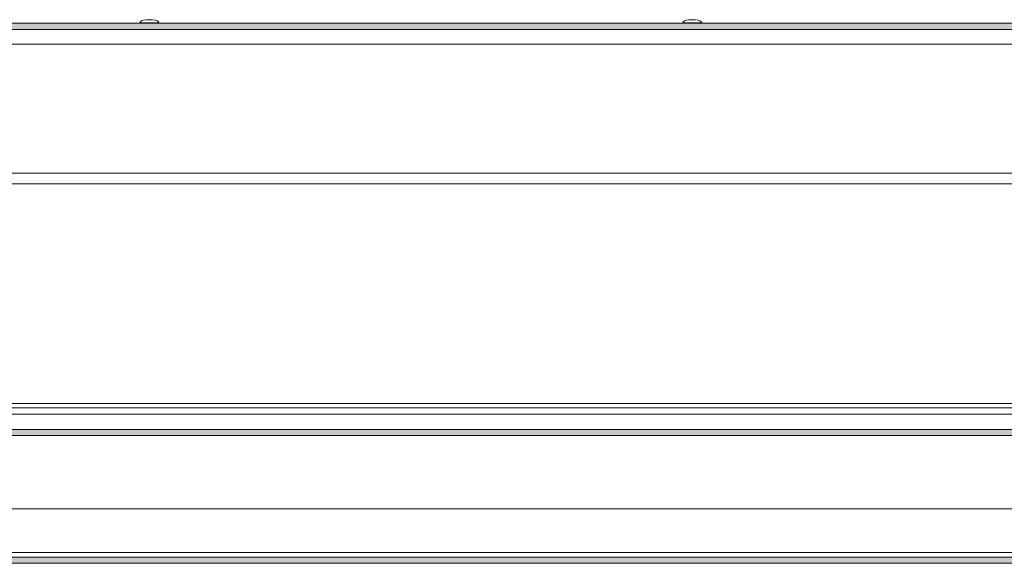
# Model space of a CAD drawing. Units: millimetres. Extents: x 100 to 11594, y 289 to 9874.
# Drawn here: x 6049 to 6519, y 4776 to 5036 of the extents above; entities that cross this region are included whole.
import ezdxf

# ---------------------------------------------------------------- set-up
doc = ezdxf.new("R2010")
doc.units = ezdxf.units.MM

msp = doc.modelspace()

# ---------------------------------------------------------------- hatches: boundary and pattern name
at = {"linetype": 'Continuous', "lineweight": 18}
h = msp.add_hatch(dxfattribs=at)
h.set_pattern_fill('ANSI38', angle=3e-322, style=0)
h.paths.add_polyline_path([(6799.52, 5031.27), (6799.52, 5034.27), (5592.37, 5034.27), (5592.37, 5031.27)], flags=0)
h = msp.add_hatch(dxfattribs=at)
h.set_pattern_fill('ANSI38', angle=3e-322, style=0)
edge = h.paths.add_edge_path(flags=0)
edge.add_line((5799.42, 4837.27), (6715.22, 4837.27))
edge.add_arc((6715.22, 4835.17), 2.1, 0, 90, ccw=False)
edge.add_line((6717.32, 4835.17), (6717.32, 4780.27))
edge.add_line((6717.32, 4780.27), (6720.32, 4780.27))
edge.add_line((6720.32, 4780.27), (6720.32, 4835.17))
edge.add_arc((6715.22, 4835.17), 5.1, 0, 90)
edge.add_line((6715.22, 4840.27), (5799.42, 4840.27))
edge.add_line((5799.42, 4840.27), (5799.42, 4837.27))
h = msp.add_hatch(dxfattribs=at)
h.set_pattern_fill('ANSI38', angle=3e-322, style=0)
edge = h.paths.add_edge_path(flags=0)
edge.add_arc((4447.42, 4781.37), 5.1, 180, 270)
edge.add_line((4447.42, 4776.27), (6737.22, 4776.27))
edge.add_arc((6737.22, 4781.37), 5.1, 270, 360)
edge.add_line((6742.32, 4781.37), (6742.32, 4820.17))
edge.add_arc((6737.22, 4820.17), 5.1, 0, 90)
edge.add_line((6737.22, 4825.27), (6722.32, 4825.27))
edge.add_line((6722.32, 4825.27), (6722.32, 4822.27))
edge.add_line((6722.32, 4822.27), (6737.22, 4822.27))
edge.add_arc((6737.22, 4820.17), 2.1, 0, 90, ccw=False)
edge.add_line((6739.32, 4820.17), (6739.32, 4781.37))
edge.add_arc((6737.22, 4781.37), 2.1, 270, 360, ccw=False)
edge.add_line((6737.22, 4779.27), (4447.42, 4779.27))
edge.add_arc((4447.42, 4781.37), 2.1, 180, 270, ccw=False)
edge.add_line((4445.32, 4781.37), (4445.32, 4820.17))
edge.add_arc((4447.42, 4820.17), 2.1, 90, 180, ccw=False)
edge.add_line((4447.42, 4822.27), (4462.32, 4822.27))
edge.add_line((4462.32, 4822.27), (4462.32, 4825.27))
edge.add_line((4462.32, 4825.27), (4447.42, 4825.27))
edge.add_arc((4447.42, 4820.17), 5.1, 90, 180)
edge.add_line((4442.32, 4820.17), (4442.32, 4781.37))

# ---------------------------------------------------------------- linework, layer by layer
at = {"color": 7, "linetype": 'Continuous', "lineweight": 18}
for p, q in [((6799.52, 5034.27), (5592.37, 5034.27)), ((6106.42, 5034.47), (6106.42, 5034.27)), ((6112.42, 5035.97), (6109.42, 5035.97)), ((6115.42, 5034.27), (6115.42, 5034.47)), ((6365.72, 5034.47), (6365.72, 5034.27)), ((6371.72, 5035.97), (6368.72, 5035.97)), ((6374.72, 5034.27), (6374.72, 5034.47)), ((6799.52, 5031.27), (5592.37, 5031.27)), ((6749.32, 5024.27), (4435.32, 5024.27)), ((4464.32, 4962.65), (6720.32, 4962.65)), ((6720.32, 4957.55), (4464.32, 4957.55)), ((6715.32, 4850.55), (5942.32, 4850.55)), ((6715.32, 4847.55), (5942.32, 4847.55)), ((6715.22, 4840.27), (5799.42, 4840.27)), ((6715.22, 4837.27), (5799.42, 4837.27)), ((5893.32, 4802.34), (6594.95, 4802.34)), ((6737.22, 4779.27), (4447.42, 4779.27)), ((6749.52, 4776.27), (4435.12, 4776.27)), ((6737.22, 4776.27), (4447.42, 4776.27))]:
    msp.add_line(p, q, dxfattribs=at)
at = {"color": 8, "linetype": 'Continuous', "lineweight": 18}
for p, q in [((6106.42, 5034.47), (6110.92, 5034.47)), ((6110.92, 5035.97), (6109.35, 5035.97)), ((6112.48, 5035.97), (6110.92, 5035.97)), ((6110.92, 5034.47), (6115.42, 5034.47)), ((6365.72, 5034.47), (6370.22, 5034.47)), ((6370.22, 5035.97), (6368.65, 5035.97)), ((6371.78, 5035.97), (6370.22, 5035.97)), ((6370.22, 5034.47), (6374.72, 5034.47)), ((6718.32, 4852.65), (5942.32, 4852.65)), ((6585.12, 4781.37), (5849.83, 4781.37))]:
    msp.add_line(p, q, dxfattribs=at)
at = {"color": 7, "linetype": 'Continuous', "lineweight": 18}
for centre, start, end in [((6109.42, 5035.47), 90, 97.5154), ((6112.42, 5035.47), 82.4846, 90), ((6368.72, 5035.47), 90, 97.5154), ((6371.72, 5035.47), 82.4846, 90)]:
    msp.add_arc(centre, 0.5, start, end, dxfattribs=at)
for centre, major_axis, start_param, end_param in [((6110.92, 5034.47), (-4.5, 0), 5.067683, 6.283185), ((6110.92, 5034.47), (4.5, 0), 0, 1.215503), ((6370.22, 5034.47), (-4.5, 0), 5.067683, 6.283185), ((6370.22, 5034.47), (4.5, 0), 0, 1.215503)]:
    msp.add_ellipse(centre, major_axis=major_axis, ratio=0.355556, start_param=start_param, end_param=end_param, dxfattribs=at)

doc.saveas('drawing.dxf')
